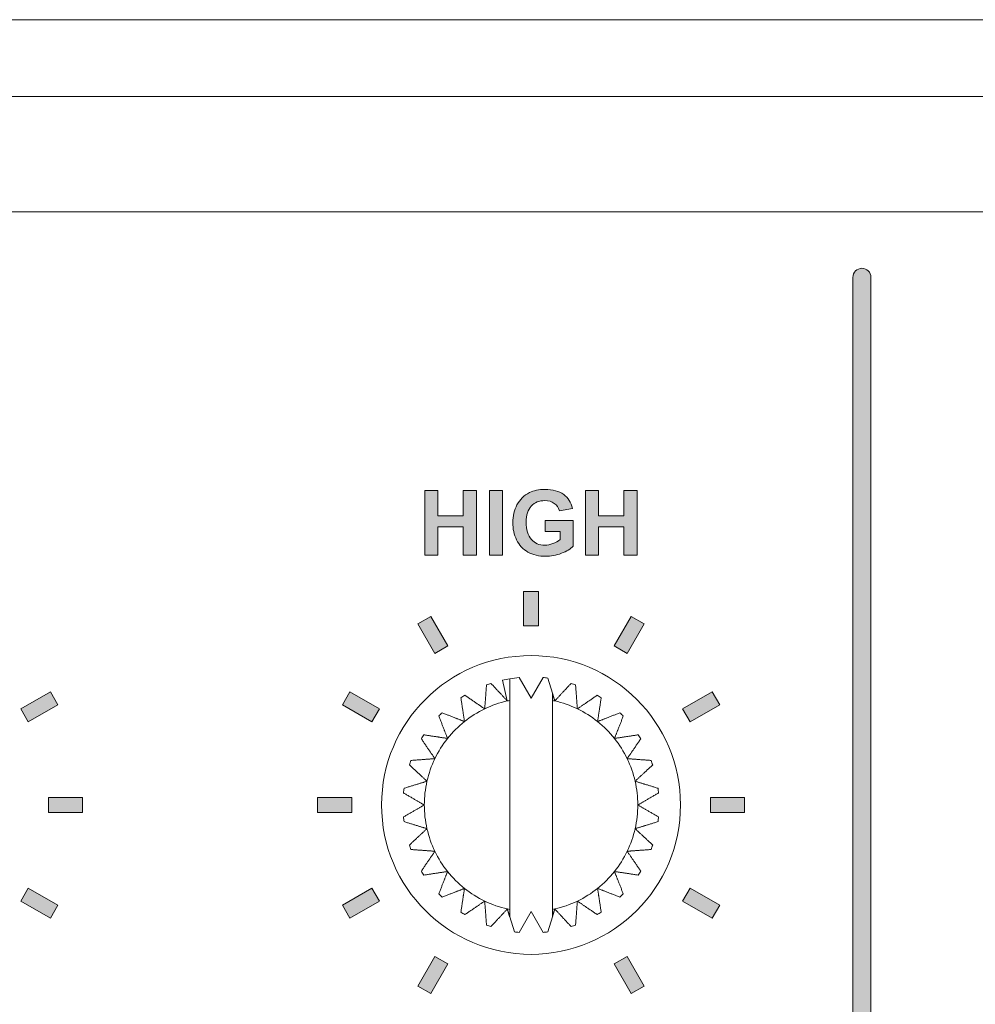
# Model space of a CAD drawing. Units: millimetres. Extents: x 0 to 482, y 0 to 236.
# Drawn here: x 374 to 396, y 65 to 88 of the extents above; entities that cross this region are included whole.
import ezdxf

# ---------------------------------------------------------------- set-up
doc = ezdxf.new("R2010")
doc.units = ezdxf.units.MM
for name, color, linetype, lineweight in [('Hatch', 7, 'Continuous', 15), ('Silkscreen', 7, 'Continuous', 15), ('Visible (ISO)', 7, 'Continuous', 15), ('Visible Narrow (ISO)', 7, 'Continuous', 9)]:
    doc.layers.add(name, color=color, linetype=linetype, lineweight=lineweight)

msp = doc.modelspace()

# ---------------------------------------------------------------- hatches: boundary and pattern name
at = {"layer": 'Hatch', "true_color": 0xbbbaba}
h = msp.add_hatch(color=9, dxfattribs=at)
h.dxf.hatch_style = 1
edge = h.paths.add_edge_path()
edge.add_spline(control_points=[(393.961, 1.963), (393.961, 1.846), (393.867, 1.751), (393.75, 1.751)], knot_values=[5, 5, 5, 5, 6, 6, 6, 6], degree=3, periodic=0)
edge.add_spline(control_points=[(393.75, 1.751), (393.633, 1.751), (393.538, 1.846), (393.538, 1.963)], knot_values=[0, 0, 0, 0, 1, 1, 1, 1], degree=3, periodic=0)
edge.add_spline(control_points=[(393.538, 1.963), (393.538, 1.963), (393.538, 81.963), (393.538, 81.963)], knot_values=[1, 1, 1, 1, 2, 2, 2, 2], degree=3, periodic=0)
edge.add_spline(control_points=[(393.538, 81.963), (393.538, 82.08), (393.633, 82.175), (393.75, 82.175), (393.867, 82.175), (393.961, 82.08), (393.961, 81.963)], knot_values=[2, 2, 2, 2, 3, 3, 3, 4, 4, 4, 4], degree=3, periodic=0)
edge.add_spline(control_points=[(393.961, 81.963), (393.961, 81.963), (393.961, 1.963), (393.961, 1.963)], knot_values=[4, 4, 4, 4, 5, 5, 5, 5], degree=3, periodic=0)
h = msp.add_hatch(color=9, dxfattribs=at)
h.dxf.hatch_style = 1
h.paths.add_polyline_path([(383.815, 75.452), (383.509, 75.452), (383.509, 76.967), (383.815, 76.967), (383.815, 76.371), (384.414, 76.371), (384.414, 76.967), (384.72, 76.967), (384.72, 75.452), (384.414, 75.452), (384.414, 76.115), (383.815, 76.115)])
h = msp.add_hatch(color=9, dxfattribs=at)
h.dxf.hatch_style = 1
h.paths.add_polyline_path([(385.333, 75.452), (385.027, 75.452), (385.027, 76.967), (385.333, 76.967)])
h = msp.add_hatch(color=9, dxfattribs=at)
h.dxf.hatch_style = 1
edge = h.paths.add_edge_path()
edge.add_spline(control_points=[(386.68, 76.009), (386.68, 76.009), (386.329, 76.009), (386.329, 76.009)], knot_values=[23, 23, 23, 23, 24, 24, 24, 24], degree=3, periodic=0)
edge.add_spline(control_points=[(386.329, 76.009), (386.329, 76.009), (386.329, 76.264), (386.329, 76.264)], knot_values=[0, 0, 0, 0, 1, 1, 1, 1], degree=3, periodic=0)
edge.add_spline(control_points=[(386.329, 76.264), (386.329, 76.264), (386.989, 76.264), (386.989, 76.264)], knot_values=[1, 1, 1, 1, 2, 2, 2, 2], degree=3, periodic=0)
edge.add_spline(control_points=[(386.989, 76.264), (386.989, 76.264), (386.989, 75.661), (386.989, 75.661)], knot_values=[2, 2, 2, 2, 3, 3, 3, 3], degree=3, periodic=0)
edge.add_spline(control_points=[(386.989, 75.661), (386.925, 75.599), (386.832, 75.544), (386.711, 75.497)], knot_values=[3, 3, 3, 3, 4, 4, 4, 4], degree=3, periodic=0)
edge.add_spline(control_points=[(386.711, 75.497), (386.589, 75.45), (386.466, 75.426), (386.341, 75.426), (386.182, 75.426), (386.044, 75.459), (385.926, 75.526), (385.809, 75.592), (385.72, 75.687), (385.661, 75.811), (385.602, 75.935), (385.572, 76.069), (385.572, 76.215), (385.572, 76.373), (385.605, 76.513), (385.671, 76.635), (385.737, 76.758), (385.834, 76.852), (385.962, 76.918)], knot_values=[4, 4, 4, 4, 5, 5, 5, 6, 6, 6, 7, 7, 7, 8, 8, 8, 9, 9, 9, 10, 10, 10, 10], degree=3, periodic=0)
edge.add_spline(control_points=[(385.962, 76.918), (386.059, 76.968), (386.18, 76.993), (386.324, 76.993), (386.512, 76.993), (386.66, 76.953), (386.765, 76.875)], knot_values=[10, 10, 10, 10, 11, 11, 11, 12, 12, 12, 12], degree=3, periodic=0)
edge.add_spline(control_points=[(386.765, 76.875), (386.871, 76.796), (386.939, 76.687), (386.969, 76.548)], knot_values=[12, 12, 12, 12, 13, 13, 13, 13], degree=3, periodic=0)
edge.add_spline(control_points=[(386.969, 76.548), (386.969, 76.548), (386.665, 76.491), (386.665, 76.491)], knot_values=[13, 13, 13, 13, 14, 14, 14, 14], degree=3, periodic=0)
edge.add_spline(control_points=[(386.665, 76.491), (386.644, 76.565), (386.604, 76.624), (386.545, 76.667), (386.486, 76.71), (386.413, 76.732), (386.324, 76.732), (386.191, 76.732), (386.085, 76.689), (386.006, 76.604), (385.927, 76.52), (385.887, 76.394), (385.887, 76.227), (385.887, 76.047), (385.927, 75.912), (386.007, 75.823)], knot_values=[14, 14, 14, 14, 15, 15, 15, 16, 16, 16, 17, 17, 17, 18, 18, 18, 19, 19, 19, 19], degree=3, periodic=0)
edge.add_spline(control_points=[(386.007, 75.823), (386.087, 75.732), (386.192, 75.688), (386.321, 75.688), (386.385, 75.688), (386.45, 75.7), (386.514, 75.726)], knot_values=[19, 19, 19, 19, 20, 20, 20, 21, 21, 21, 21], degree=3, periodic=0)
edge.add_spline(control_points=[(386.514, 75.726), (386.579, 75.75), (386.634, 75.781), (386.68, 75.817)], knot_values=[21, 21, 21, 21, 22, 22, 22, 22], degree=3, periodic=0)
edge.add_spline(control_points=[(386.68, 75.817), (386.68, 75.817), (386.68, 76.009), (386.68, 76.009)], knot_values=[22, 22, 22, 22, 23, 23, 23, 23], degree=3, periodic=0)
h = msp.add_hatch(color=9, dxfattribs=at)
h.dxf.hatch_style = 1
h.paths.add_polyline_path([(387.578, 75.452), (387.272, 75.452), (387.272, 76.967), (387.578, 76.967), (387.578, 76.371), (388.177, 76.371), (388.177, 76.967), (388.483, 76.967), (388.483, 75.452), (388.177, 75.452), (388.177, 76.115), (387.578, 76.115)])
h = msp.add_hatch(color=9, dxfattribs=at)
h.dxf.hatch_style = 1
h.paths.add_polyline_path([(386.177, 74.6), (386.177, 73.8), (385.824, 73.8), (385.824, 74.6)])
h = msp.add_hatch(color=9, dxfattribs=at)
h.dxf.hatch_style = 1
h.paths.add_polyline_path([(384.053, 73.325), (383.748, 73.149), (383.348, 73.841), (383.653, 74.018)])
h = msp.add_hatch(color=9, dxfattribs=at)
h.dxf.hatch_style = 1
h.paths.add_polyline_path([(388.653, 73.841), (388.253, 73.149), (387.947, 73.325), (388.347, 74.018)])
h = msp.add_hatch(color=9, dxfattribs=at)
h.dxf.hatch_style = 1
h.paths.add_polyline_path([(374.918, 71.947), (374.225, 71.547), (374.049, 71.853), (374.742, 72.253)])
h = msp.add_hatch(color=9, dxfattribs=at)
h.dxf.hatch_style = 1
h.paths.add_polyline_path([(382.451, 71.853), (382.275, 71.547), (381.582, 71.947), (381.759, 72.253)])
h = msp.add_hatch(color=9, dxfattribs=at)
h.dxf.hatch_style = 1
h.paths.add_polyline_path([(390.418, 71.947), (389.725, 71.547), (389.549, 71.853), (390.241, 72.253)])
h = msp.add_hatch(color=9, dxfattribs=at)
h.dxf.hatch_style = 1
h.paths.add_polyline_path([(375.499, 69.776), (375.499, 69.424), (374.7, 69.424), (374.7, 69.776)])
h = msp.add_hatch(color=9, dxfattribs=at)
h.dxf.hatch_style = 1
h.paths.add_polyline_path([(381.801, 69.776), (381.801, 69.424), (381.001, 69.424), (381.001, 69.776)])
h = msp.add_hatch(color=9, dxfattribs=at)
h.dxf.hatch_style = 1
h.paths.add_polyline_path([(391, 69.776), (391, 69.424), (390.2, 69.424), (390.2, 69.776)])
h = msp.add_hatch(color=9, dxfattribs=at)
h.dxf.hatch_style = 1
h.paths.add_polyline_path([(374.918, 67.253), (374.742, 66.947), (374.049, 67.347), (374.225, 67.653)])
h = msp.add_hatch(color=9, dxfattribs=at)
h.dxf.hatch_style = 1
h.paths.add_polyline_path([(382.451, 67.347), (381.759, 66.947), (381.582, 67.253), (382.275, 67.653)])
h = msp.add_hatch(color=9, dxfattribs=at)
h.dxf.hatch_style = 1
h.paths.add_polyline_path([(390.418, 67.253), (390.241, 66.947), (389.549, 67.347), (389.725, 67.653)])
h = msp.add_hatch(color=9, dxfattribs=at)
h.dxf.hatch_style = 1
h.paths.add_polyline_path([(384.053, 65.875), (383.653, 65.182), (383.348, 65.358), (383.748, 66.051)])
h = msp.add_hatch(color=9, dxfattribs=at)
h.dxf.hatch_style = 1
h.paths.add_polyline_path([(388.653, 65.358), (388.347, 65.182), (387.947, 65.875), (388.253, 66.051)])

# ---------------------------------------------------------------- linework, layer by layer
at = {"layer": 'Silkscreen'}
for p, q in [((383.509, 75.452), (383.509, 76.967)), ((383.509, 76.967), (383.815, 76.967)), ((383.815, 76.967), (383.815, 76.371)), ((384.414, 76.371), (384.414, 76.967)), ((384.414, 76.967), (384.72, 76.967)), ((384.72, 76.967), (384.72, 75.452)), ((385.027, 75.452), (385.027, 76.967)), ((385.027, 76.967), (385.333, 76.967)), ((385.333, 76.967), (385.333, 75.452)), ((387.272, 75.452), (387.272, 76.967)), ((387.272, 76.967), (387.578, 76.967)), ((387.578, 76.967), (387.578, 76.371)), ((388.177, 76.371), (388.177, 76.967)), ((388.177, 76.967), (388.483, 76.967)), ((388.483, 76.967), (388.483, 75.452)), ((383.815, 76.371), (384.414, 76.371)), ((387.578, 76.371), (388.177, 76.371)), ((384.414, 76.115), (383.815, 76.115)), ((383.815, 76.115), (383.815, 75.452)), ((384.414, 75.452), (384.414, 76.115)), ((388.177, 76.115), (387.578, 76.115)), ((387.578, 76.115), (387.578, 75.452)), ((388.177, 75.452), (388.177, 76.115)), ((383.815, 75.452), (383.509, 75.452)), ((384.72, 75.452), (384.414, 75.452)), ((385.333, 75.452), (385.027, 75.452)), ((387.578, 75.452), (387.272, 75.452)), ((388.483, 75.452), (388.177, 75.452)), ((385.824, 73.8), (385.824, 74.6)), ((385.824, 74.6), (386.177, 74.6)), ((386.177, 74.6), (386.177, 73.8)), ((383.348, 73.841), (383.653, 74.018)), ((383.748, 73.149), (383.348, 73.841)), ((383.653, 74.018), (384.053, 73.325)), ((387.947, 73.325), (388.347, 74.018)), ((388.653, 73.841), (388.253, 73.149)), ((388.347, 74.018), (388.653, 73.841)), ((386.177, 73.8), (385.824, 73.8)), ((384.053, 73.325), (383.748, 73.149)), ((388.253, 73.149), (387.947, 73.325)), ((374.049, 71.853), (374.742, 72.253)), ((374.742, 72.253), (374.918, 71.947)), ((381.582, 71.947), (381.759, 72.253)), ((381.759, 72.253), (382.451, 71.853)), ((389.549, 71.853), (390.241, 72.253)), ((390.241, 72.253), (390.418, 71.947)), ((374.225, 71.547), (374.049, 71.853)), ((374.918, 71.947), (374.225, 71.547)), ((382.275, 71.547), (381.582, 71.947)), ((382.451, 71.853), (382.275, 71.547)), ((389.725, 71.547), (389.549, 71.853)), ((390.418, 71.947), (389.725, 71.547)), ((374.7, 69.424), (374.7, 69.776)), ((374.7, 69.776), (375.499, 69.776)), ((375.499, 69.776), (375.499, 69.424)), ((381.001, 69.424), (381.001, 69.776)), ((381.001, 69.776), (381.801, 69.776)), ((381.801, 69.776), (381.801, 69.424)), ((390.2, 69.424), (390.2, 69.776)), ((390.2, 69.776), (391, 69.776)), ((391, 69.776), (391, 69.424)), ((375.499, 69.424), (374.7, 69.424)), ((381.801, 69.424), (381.001, 69.424)), ((391, 69.424), (390.2, 69.424)), ((374.049, 67.347), (374.225, 67.653)), ((374.225, 67.653), (374.918, 67.253)), ((381.582, 67.253), (382.275, 67.653)), ((382.275, 67.653), (382.451, 67.347)), ((389.549, 67.347), (389.725, 67.653)), ((389.725, 67.653), (390.418, 67.253)), ((374.742, 66.947), (374.049, 67.347)), ((374.918, 67.253), (374.742, 66.947)), ((381.759, 66.947), (381.582, 67.253)), ((382.451, 67.347), (381.759, 66.947)), ((390.241, 66.947), (389.549, 67.347)), ((390.418, 67.253), (390.241, 66.947)), ((383.348, 65.358), (383.748, 66.051)), ((383.748, 66.051), (384.053, 65.875)), ((387.947, 65.875), (388.253, 66.051)), ((388.253, 66.051), (388.653, 65.358)), ((384.053, 65.875), (383.653, 65.182)), ((388.347, 65.182), (387.947, 65.875)), ((383.653, 65.182), (383.348, 65.358)), ((388.653, 65.358), (388.347, 65.182))]:
    msp.add_line(p, q, dxfattribs=at)
for points, knots in [([(393.538, 81.963), (393.538, 82.08), (393.633, 82.175), (393.75, 82.175), (393.867, 82.175), (393.961, 82.08), (393.961, 81.963)], [2, 2, 2, 2, 3, 3, 3, 4, 4, 4, 4]), ([(386.711, 75.497), (386.589, 75.45), (386.466, 75.426), (386.341, 75.426), (386.182, 75.426), (386.044, 75.459), (385.926, 75.526), (385.809, 75.592), (385.72, 75.687), (385.661, 75.811), (385.602, 75.935), (385.572, 76.069), (385.572, 76.215), (385.572, 76.373), (385.605, 76.513), (385.671, 76.635), (385.737, 76.758), (385.834, 76.852), (385.962, 76.918)], [4, 4, 4, 4, 5, 5, 5, 6, 6, 6, 7, 7, 7, 8, 8, 8, 9, 9, 9, 10, 10, 10, 10]), ([(385.962, 76.918), (386.059, 76.968), (386.18, 76.993), (386.324, 76.993), (386.512, 76.993), (386.66, 76.953), (386.765, 76.875)], [10, 10, 10, 10, 11, 11, 11, 12, 12, 12, 12]), ([(386.665, 76.491), (386.644, 76.565), (386.604, 76.624), (386.545, 76.667), (386.486, 76.71), (386.413, 76.732), (386.324, 76.732), (386.191, 76.732), (386.085, 76.689), (386.006, 76.604), (385.927, 76.52), (385.887, 76.394), (385.887, 76.227), (385.887, 76.047), (385.927, 75.912), (386.007, 75.823)], [14, 14, 14, 14, 15, 15, 15, 16, 16, 16, 17, 17, 17, 18, 18, 18, 19, 19, 19, 19]), ([(386.007, 75.823), (386.087, 75.732), (386.192, 75.688), (386.321, 75.688), (386.385, 75.688), (386.45, 75.7), (386.514, 75.726)], [19, 19, 19, 19, 20, 20, 20, 21, 21, 21, 21])]:
    msp.add_open_spline(points, degree=3, knots=knots, dxfattribs=at)
for points in [[(393.538, 1.963), (393.538, 1.963), (393.538, 81.963), (393.538, 81.963)], [(393.961, 81.963), (393.961, 81.963), (393.961, 1.963), (393.961, 1.963)], [(386.765, 76.875), (386.871, 76.796), (386.939, 76.687), (386.969, 76.548)], [(386.969, 76.548), (386.969, 76.548), (386.665, 76.491), (386.665, 76.491)], [(386.329, 76.009), (386.329, 76.009), (386.329, 76.264), (386.329, 76.264)], [(386.329, 76.264), (386.329, 76.264), (386.989, 76.264), (386.989, 76.264)], [(386.989, 76.264), (386.989, 76.264), (386.989, 75.661), (386.989, 75.661)], [(386.68, 76.009), (386.68, 76.009), (386.329, 76.009), (386.329, 76.009)], [(386.68, 75.817), (386.68, 75.817), (386.68, 76.009), (386.68, 76.009)], [(386.514, 75.726), (386.579, 75.75), (386.634, 75.781), (386.68, 75.817)], [(386.989, 75.661), (386.925, 75.599), (386.832, 75.544), (386.711, 75.497)]]:
    msp.add_open_spline(points, degree=3, dxfattribs=at)
at = {"layer": 'Visible (ISO)'}
for p, q in [((28, 88), (454, 88)), ((361.9, 83.5), (454, 83.5)), ((385.332, 72.525), (385.444, 72.037)), ((385.719, 72.587), (386, 72.1)), ((386, 72.1), (386.281, 72.587)), ((386.391, 72.574), (386.5, 72.22)), ((385.5, 67.151), (385.5, 72.049)), ((386.5, 72.049), (386.5, 67.151)), ((385.609, 66.626), (385.5, 66.98)), ((386, 67.1), (385.719, 66.613)), ((386.281, 66.613), (386, 67.1)), ((386.5, 66.98), (386.391, 66.626))]:
    msp.add_line(p, q, dxfattribs=at)
msp.add_circle((386, 69.6), 3.5, dxfattribs=at)
for radius, start, end in [(3, 108.2328, 110.3386), (3, 99.5941, 102.8571), (3, 95.3757, 99.5941), (3, 82.5185, 84.6243), (3, 69.6614, 71.7672), (3, 121.09, 123.1957), (2.5, 102.8571, 115.7143), (2.5, 101.537, 102.8571), (2.5, 77.1429, 78.463), (2.5, 64.2857, 77.1429), (3, 56.8043, 58.91), (3, 133.9471, 136.0529), (2.5, 115.7143, 128.5714), (2.5, 51.4286, 64.2857), (3, 43.9471, 46.0529), (2.5, 128.5714, 141.4286), (2.5, 38.5714, 51.4286), (3, 146.8043, 148.91), (2.5, 141.4286, 154.2857), (2.5, 25.7143, 38.5714), (3, 31.09, 33.1957), (3, 159.6614, 161.7672), (2.5, 154.2857, 167.1429), (2.5, 12.8571, 25.7143), (3, 18.2328, 20.3386), (2.5, 167.1429, 180), (2.5, 0, 12.8571), (3, 172.5185, 174.6243), (3, 5.3757, 7.4815), (2.5, 180, 192.8571), (2.5, 347.1429, 0), (3, 185.3757, 187.4815), (3, 352.5185, 354.6243), (2.5, 192.8571, 205.7143), (2.5, 334.2857, 347.1429), (3, 198.2328, 200.3386), (3, 339.6614, 341.7672), (2.5, 205.7143, 218.5714), (2.5, 321.4286, 334.2857), (3, 211.09, 213.1957), (2.5, 218.5714, 231.4286), (2.5, 308.5714, 321.4286), (3, 326.8043, 328.91), (2.5, 231.4286, 244.2857), (2.5, 295.7143, 308.5714), (3, 223.9471, 226.0529), (3, 313.9471, 316.0529), (2.5, 244.2857, 257.1429), (2.5, 257.1429, 258.463), (2.5, 281.537, 282.8571), (2.5, 282.8571, 295.7143), (3, 236.8043, 238.91), (3, 301.09, 303.1957), (3, 249.6614, 251.7672), (3, 288.2328, 290.3386), (3, 262.5185, 264.6243), (3, 275.3757, 277.4815)]:
    msp.add_arc((386, 69.6), radius, start, end, dxfattribs=at)
for points, weights in [([(385.444, 72.037), (385.27, 72.225), (385.061, 72.449)], [1, 1.00526396396, 1]), ([(385.5, 72.049), (385.5, 72.281), (385.5, 72.558)], [1, 1.0043023717, 1]), ([(386.939, 72.449), (386.73, 72.225), (386.556, 72.037)], [1, 1.00526396396, 1]), ([(384.957, 72.413), (384.934, 72.107), (384.915, 71.852)], [1, 1.00526396396, 1]), ([(386.5, 72.22), (386.5, 72.132), (386.5, 72.049)], [1.00197172193, 1.00152984839, 1]), ([(386.556, 72.037), (386.529, 72.126), (386.5, 72.22)], [1, 1.00189762029, 1.00242708426]), ([(387.085, 71.852), (387.066, 72.107), (387.043, 72.413)], [1, 1.00526396396, 1]), ([(384.357, 72.11), (384.403, 71.807), (384.441, 71.555)], [1, 1.00526396396, 1]), ([(384.915, 71.852), (384.704, 71.996), (384.451, 72.169)], [1, 1.00526396396, 1]), ([(387.549, 72.169), (387.296, 71.996), (387.085, 71.852)], [1, 1.00526396396, 1]), ([(387.559, 71.555), (387.597, 71.807), (387.643, 72.11)], [1, 1.00526396396, 1]), ([(384.441, 71.555), (384.203, 71.648), (383.918, 71.76)], [1, 1.00526396396, 1]), ([(388.082, 71.76), (387.797, 71.648), (387.559, 71.555)], [1, 1.00526396396, 1]), ([(383.84, 71.682), (383.952, 71.397), (384.045, 71.159)], [1, 1.00526396396, 1]), ([(387.955, 71.159), (388.048, 71.397), (388.16, 71.682)], [1, 1.00526396396, 1]), ([(383.431, 71.149), (383.604, 70.896), (383.748, 70.685)], [1, 1.00526396396, 1]), ([(384.045, 71.159), (383.793, 71.197), (383.49, 71.243)], [1, 1.00526396396, 1]), ([(388.51, 71.243), (388.207, 71.197), (387.955, 71.159)], [1, 1.00526396396, 1]), ([(388.252, 70.685), (388.396, 70.896), (388.569, 71.149)], [1, 1.00526396396, 1]), ([(383.748, 70.685), (383.493, 70.666), (383.187, 70.643)], [1, 1.00526396396, 1]), ([(388.813, 70.643), (388.507, 70.666), (388.252, 70.685)], [1, 1.00526396396, 1]), ([(383.151, 70.539), (383.375, 70.33), (383.563, 70.156)], [1, 1.00526396396, 1]), ([(388.437, 70.156), (388.625, 70.33), (388.849, 70.539)], [1, 1.00526396396, 1]), ([(383.563, 70.156), (383.319, 70.081), (383.026, 69.991)], [1, 1.00526396396, 1]), ([(388.974, 69.991), (388.681, 70.081), (388.437, 70.156)], [1, 1.00526396396, 1]), ([(383.013, 69.881), (383.279, 69.728), (383.5, 69.6)], [1, 1.00526396396, 1]), ([(388.5, 69.6), (388.721, 69.728), (388.987, 69.881)], [1, 1.00526396396, 1]), ([(383.5, 69.6), (383.279, 69.472), (383.013, 69.319)], [1, 1.00526396396, 1]), ([(388.987, 69.319), (388.721, 69.472), (388.5, 69.6)], [1, 1.00526396396, 1]), ([(383.026, 69.209), (383.319, 69.119), (383.563, 69.044)], [1, 1.00526396396, 1]), ([(383.563, 69.044), (383.375, 68.87), (383.151, 68.661)], [1, 1.00526396396, 1]), ([(388.437, 69.044), (388.681, 69.119), (388.974, 69.209)], [1, 1.00526396396, 1]), ([(388.849, 68.661), (388.625, 68.87), (388.437, 69.044)], [1, 1.00526396396, 1]), ([(383.187, 68.557), (383.493, 68.534), (383.748, 68.515)], [1, 1.00526396396, 1]), ([(388.252, 68.515), (388.507, 68.534), (388.813, 68.557)], [1, 1.00526396396, 1]), ([(383.748, 68.515), (383.604, 68.304), (383.431, 68.051)], [1, 1.00526396396, 1]), ([(388.569, 68.051), (388.396, 68.304), (388.252, 68.515)], [1, 1.00526396396, 1]), ([(383.49, 67.957), (383.793, 68.003), (384.045, 68.041)], [1, 1.00526396396, 1]), ([(384.045, 68.041), (383.952, 67.803), (383.84, 67.518)], [1, 1.00526396396, 1]), ([(388.16, 67.518), (388.048, 67.803), (387.955, 68.041)], [1, 1.00526396396, 1]), ([(387.955, 68.041), (388.207, 68.003), (388.51, 67.957)], [1, 1.00526396396, 1]), ([(383.918, 67.44), (384.203, 67.552), (384.441, 67.645)], [1, 1.00526396396, 1]), ([(384.441, 67.645), (384.403, 67.393), (384.357, 67.09)], [1, 1.00526396396, 1]), ([(387.643, 67.09), (387.597, 67.393), (387.559, 67.645)], [1, 1.00526396396, 1]), ([(387.559, 67.645), (387.797, 67.552), (388.082, 67.44)], [1, 1.00526396396, 1]), ([(384.451, 67.031), (384.704, 67.204), (384.915, 67.348)], [1, 1.00526396396, 1]), ([(384.915, 67.348), (384.934, 67.093), (384.957, 66.787)], [1, 1.00526396396, 1]), ([(385.061, 66.751), (385.27, 66.975), (385.444, 67.163)], [1, 1.00526396396, 1]), ([(385.444, 67.163), (385.471, 67.074), (385.5, 66.98)], [1, 1.00189762029, 1.00242708426]), ([(385.5, 66.98), (385.5, 67.068), (385.5, 67.151)], [1.00197172193, 1.00152984839, 1]), ([(386.5, 66.98), (386.529, 67.074), (386.556, 67.163)], [1.00242708426, 1.00189762029, 1]), ([(386.5, 67.151), (386.5, 67.068), (386.5, 66.98)], [1, 1.00152984839, 1.00197172193]), ([(386.556, 67.163), (386.73, 66.975), (386.939, 66.751)], [1, 1.00526396396, 1]), ([(387.043, 66.787), (387.066, 67.093), (387.085, 67.348)], [1, 1.00526396396, 1]), ([(387.085, 67.348), (387.296, 67.204), (387.549, 67.031)], [1, 1.00526396396, 1])]:
    msp.add_rational_spline(points, weights, degree=2, dxfattribs=at)
at = {"layer": 'Visible Narrow (ISO)'}
msp.add_line((454, 86.2), (28, 86.2), dxfattribs=at)

doc.saveas('drawing.dxf')
